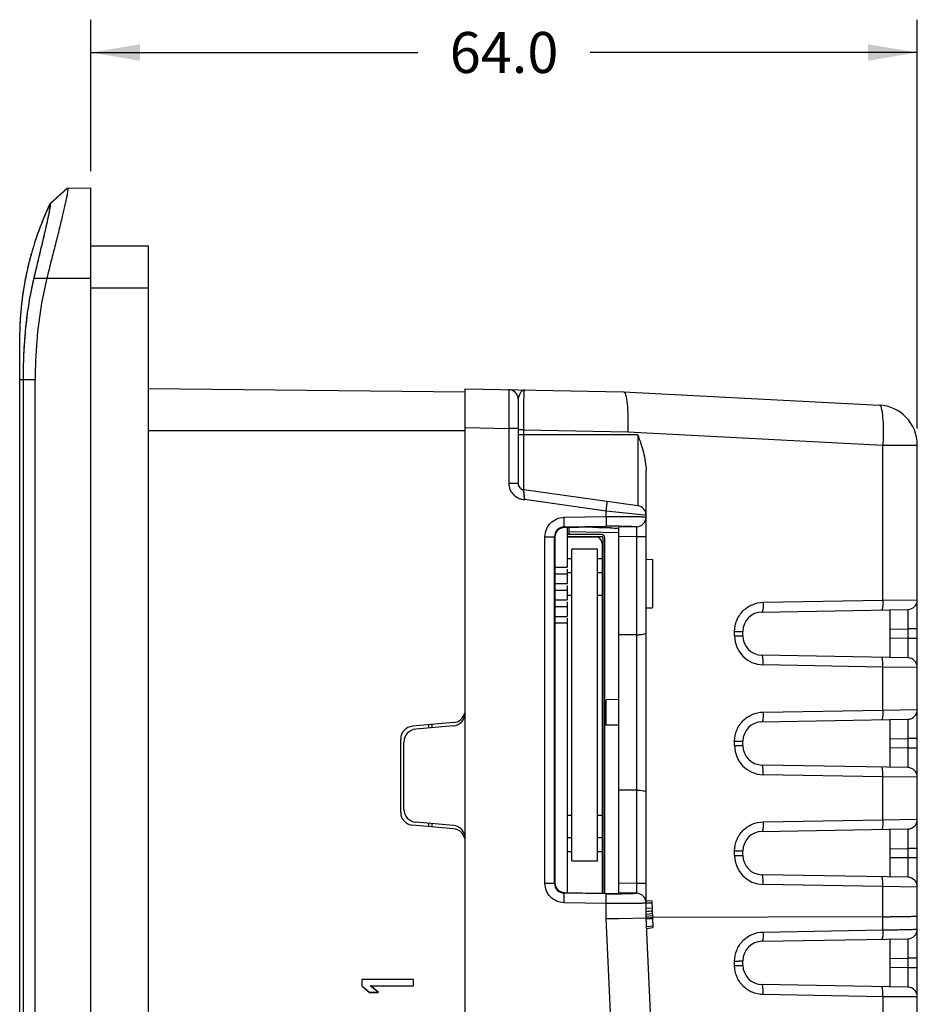
# Model space of a CAD drawing. Units: inches. Extents: x 0 to 44, y 0 to 34.
# Drawn here: x 23.9 to 27.3, y 14.3 to 18.1 of the extents above; entities that cross this region are included whole.
import ezdxf

# ---------------------------------------------------------------- set-up
doc = ezdxf.new("R2010")
doc.units = ezdxf.units.IN
doc.header["$LTSCALE"] = 2.42
doc.header["$MEASUREMENT"] = 0
doc.layers.get('0').update_dxf_attribs({"linetype": 'CONTINUOUS'})
doc.layers.add('02___PRT_ALL_AXES', color=7, linetype='CONTINUOUS')
doc.layers.add('ECAD_CN_94530401', color=7, linetype='CONTINUOUS')
doc.styles.get("Standard").update_dxf_attribs({"font": 'txt', "width": 0.8})
doc.dimstyles.new('DIMSTYLE_2', dxfattribs={"dimtxt": 0.15625, "dimasz": 0.1875, "dimexe": 0.125, "dimexo": 0.0625, "dimgap": 0.078125, "dimtad": 0, "dimtih": 1, "dimtoh": 1, "dimdec": 1, "dimlfac": 0.8, "dimzin": 0, "dimdsep": 46, "dimtxsty": 'STANDARD', "dimblk": '_FILLED', "dimblk1": '_FILLED', "dimblk2": '_FILLED', "dimcen": 0.09, "dimadec": 0, "dimazin": 0, "dimtp": 0.05, "dimtm": 0.05, "dimtfac": 1, "dimtdec": 1, "dimtofl": 0, "dimtmove": 0, "dimatfit": 3, "dimldrblk": '_FILLED', "dimfxl": 1, "dimtolj": 1, "dimtzin": 0, "dimarcsym": 0})

# ---------------------------------------------------------------- blocks, each defined once
blk = doc.blocks.new('_FILLED')
at = {"color": 0, "linetype": 'BYBLOCK'}
blk.add_solid([(0, 0), (-1, 0.167), (-1, -0.167)], dxfattribs=at)
blk = doc.blocks.new('*D3')
at = {"color": 2, "linetype": 'CONTINUOUS'}
for p, q in [((24.1566, 17.5026), (24.1566, 18.0803)), ((27.3058, 16.5218), (27.3058, 18.0803)), ((24.1566, 17.9553), (25.4031, 17.9553)), ((27.3058, 17.9553), (26.0593, 17.9553))]:
    blk.add_line(p, q, dxfattribs=at)
at = {"color": 2, "linetype": 'CONTINUOUS', "xscale": 0.1875, "yscale": 0.1875, "zscale": 0.1875, "rotation": 180}
blk.add_blockref('_FILLED', (24.1566, 17.9553), dxfattribs=at)
at = {"color": 2, "linetype": 'CONTINUOUS', "xscale": 0.1875, "yscale": 0.1875, "zscale": 0.1875}
blk.add_blockref('_FILLED', (27.3058, 17.9553), dxfattribs=at)
at = {"color": 2, "linetype": 'CONTINUOUS', "insert": (25.7312, 18.0335), "char_height": 0.15625, "width": 0.5, "attachment_point": 2, "line_spacing_factor": 0.9}
blk.add_mtext('64.0', dxfattribs=at)

msp = doc.modelspace()

# ---------------------------------------------------------------- linework, layer by layer
at = {"color": 7, "linetype": 'CONTINUOUS'}
for p, q in [((24.0009, 17.3786), (24.0667, 17.4385)), ((24.0021, 17.3786), (24.068, 17.4385)), ((24.068, 17.4385), (24.1566, 17.4401)), ((24.1566, 9.9074), (24.1566, 17.4401)), ((24.0021, 17.3786), (24.0009, 17.3786)), ((23.946, 17.2403), (23.9469, 17.243)), ((23.9299, 17.1877), (23.9286, 17.1832)), ((23.9287, 17.1834), (23.9299, 17.1877)), ((24.1566, 17.2181), (24.3771, 17.2181)), ((24.3771, 10.1166), (24.3771, 17.2181)), ((23.9156, 17.1315), (23.9163, 17.1345)), ((23.9163, 17.1345), (23.9166, 17.1361)), ((23.9406, 17.0956), (24.1566, 17.0956)), ((24.1566, 17.0582), (24.3771, 17.0582)), ((23.8888, 16.9543), (23.8886, 16.9514)), ((23.8857, 16.8657), (23.8857, 16.8892)), ((23.8857, 16.7093), (23.8857, 16.8657)), ((23.8857, 10.6382), (23.8857, 16.7093)), ((23.8857, 16.7093), (23.9449, 16.7093)), ((23.8997, 10.6382), (23.8997, 16.7093)), ((23.9449, 10.6382), (23.9449, 16.7093)), ((25.5833, 16.661), (24.3771, 16.6736)), ((25.5833, 11.5629), (25.5833, 16.6733)), ((25.5833, 16.6733), (26.1867, 16.6627)), ((26.1867, 16.6627), (27.1612, 16.6117)), ((25.7851, 16.6339), (25.7851, 16.3132)), ((25.5833, 16.5133), (24.3771, 16.5133)), ((25.5833, 16.5256), (25.7493, 16.5227)), ((25.7493, 16.5227), (25.7493, 16.3132)), ((25.7851, 16.5227), (25.7493, 16.5227)), ((25.8063, 16.5172), (25.7851, 16.5172)), ((25.8063, 16.2889), (25.8063, 16.5172)), ((25.8063, 16.5172), (26.2026, 16.5102)), ((26.2026, 16.5102), (27.1744, 16.4593)), ((26.2405, 16.4986), (25.7851, 16.4986)), ((26.2405, 16.4986), (26.2405, 16.2279)), ((27.1744, 15.8679), (27.1744, 16.4593)), ((27.1744, 16.4593), (27.3058, 16.4593)), ((27.3058, 10.8882), (27.3058, 16.4593)), ((26.2723, 14.658), (26.2723, 16.3619)), ((25.7851, 16.3132), (25.7493, 16.3132)), ((26.2405, 16.2279), (25.8063, 16.2889)), ((25.8067, 16.2738), (25.8093, 16.2513)), ((26.12, 16.2076), (25.8093, 16.2513)), ((25.9597, 16.184), (26.12, 16.1868)), ((26.12, 16.1868), (26.12, 16.2076)), ((26.2665, 16.1919), (26.12, 16.2076)), ((26.2723, 16.1913), (26.2665, 16.1919)), ((26.272, 16.185), (26.2723, 16.1848)), ((25.9597, 16.1471), (26.12, 16.1499)), ((25.9597, 16.1471), (25.9609, 16.1448)), ((25.9609, 16.1448), (25.961, 16.1448)), ((26.0692, 16.1464), (26.0777, 16.1464)), ((26.0777, 16.1464), (26.0887, 16.1448)), ((26.236, 16.148), (26.1689, 16.1468)), ((26.1689, 14.7524), (26.1689, 16.1468)), ((25.8872, 14.789), (25.8872, 16.1102)), ((25.8872, 16.1102), (25.9235, 16.1102)), ((25.9235, 14.789), (25.9235, 16.1102)), ((25.9235, 16.1102), (25.9247, 16.1079)), ((25.9247, 16.1079), (25.9247, 14.7913)), ((25.9796, 16.1299), (26.1689, 16.1266)), ((26.236, 16.1111), (26.1689, 16.1099)), ((26.236, 16.1111), (26.236, 14.7881)), ((26.236, 16.1111), (26.2723, 16.1111)), ((26.2723, 16.0241), (26.2969, 16.0236)), ((26.2969, 16.0236), (26.2969, 15.8391)), ((26.2723, 15.8387), (26.2969, 15.8391)), ((26.7184, 15.86), (27.1744, 15.8679)), ((27.1744, 15.8679), (27.3058, 15.8697)), ((26.7139, 15.8231), (27.2695, 15.8328)), ((27.2024, 15.6497), (27.2024, 15.8316)), ((26.236, 15.7366), (26.1689, 15.7364)), ((26.6096, 15.7321), (26.6096, 15.7493)), ((26.6096, 15.7493), (26.6414, 15.7493)), ((26.6096, 15.7321), (26.6414, 15.7321)), ((26.6414, 15.7321), (26.6414, 15.7493)), ((27.2024, 15.7578), (27.2695, 15.759)), ((27.2695, 15.7224), (27.2024, 15.7236)), ((27.2695, 15.759), (27.2695, 15.7224)), ((27.3058, 15.759), (27.2695, 15.759)), ((27.3058, 15.7224), (27.2695, 15.7224)), ((27.2695, 15.6486), (26.7139, 15.6583)), ((27.1744, 15.6134), (26.7184, 15.6214)), ((27.1744, 15.4496), (27.1744, 15.6134)), ((27.3058, 15.6117), (27.1744, 15.6134)), ((26.1689, 15.4897), (26.1197, 15.4888)), ((26.1197, 15.3921), (26.1197, 15.4888)), ((26.7184, 15.4417), (27.1744, 15.4496)), ((27.1744, 15.4496), (27.3058, 15.4514)), ((25.5384, 15.4015), (25.3822, 15.3878)), ((25.5384, 15.3892), (25.3945, 15.3766)), ((25.4452, 15.3811), (25.4452, 15.3933)), ((25.4573, 15.3821), (25.4573, 15.3944)), ((26.1689, 15.3913), (26.1197, 15.3921)), ((26.7139, 15.4048), (27.2695, 15.4145)), ((27.2024, 15.2314), (27.2024, 15.4133)), ((25.3372, 15.3388), (25.3372, 15.0599)), ((25.3496, 15.0711), (25.3496, 15.3276)), ((26.6096, 15.3138), (26.6096, 15.331)), ((26.6096, 15.331), (26.6414, 15.331)), ((26.6096, 15.3138), (26.6414, 15.3138)), ((26.6414, 15.3138), (26.6414, 15.331)), ((27.2024, 15.3395), (27.2695, 15.3407)), ((27.2695, 15.3407), (27.2695, 15.3041)), ((27.3058, 15.3407), (27.2695, 15.3407)), ((27.2695, 15.3041), (27.2024, 15.3052)), ((27.3058, 15.3041), (27.2695, 15.3041)), ((27.2695, 15.2303), (26.7139, 15.24)), ((27.1744, 15.1951), (26.7184, 15.2031)), ((27.1744, 15.0313), (27.1744, 15.1951)), ((27.3058, 15.1934), (27.1744, 15.1951)), ((26.236, 15.1443), (26.1689, 15.1446)), ((25.5384, 14.9972), (25.3822, 15.0109)), ((25.5384, 15.0094), (25.3945, 15.022)), ((25.4452, 15.0053), (25.4452, 15.0176)), ((25.4573, 15.0043), (25.4573, 15.0165)), ((26.7184, 15.0234), (27.1744, 15.0313)), ((27.1744, 15.0313), (27.3058, 15.0331)), ((26.7139, 14.9865), (27.2695, 14.9962)), ((27.2024, 14.8131), (27.2024, 14.995)), ((26.6096, 14.8955), (26.6096, 14.9127)), ((26.6096, 14.9127), (26.6414, 14.9127)), ((26.6414, 14.8955), (26.6414, 14.9127)), ((27.2024, 14.9212), (27.2695, 14.9224)), ((27.3058, 14.9224), (27.2695, 14.9224)), ((27.2695, 14.9224), (27.2695, 14.8858)), ((26.6096, 14.8955), (26.6414, 14.8955)), ((27.2695, 14.8858), (27.2024, 14.8869)), ((27.3058, 14.8858), (27.2695, 14.8858)), ((27.2695, 14.812), (26.7139, 14.8217)), ((25.9235, 14.789), (25.8872, 14.789)), ((25.9247, 14.7913), (25.9235, 14.789)), ((26.236, 14.7881), (26.1689, 14.7893)), ((26.2723, 14.7881), (26.236, 14.7881)), ((27.1744, 14.7768), (26.7184, 14.7848)), ((25.9609, 14.7544), (25.9597, 14.7521)), ((26.12, 14.7493), (25.9597, 14.7521)), ((25.9609, 14.7545), (25.9611, 14.7545)), ((25.9609, 14.7544), (26.1689, 14.7508)), ((26.236, 14.7512), (26.1689, 14.7524)), ((26.1689, 14.752), (26.1689, 14.752)), ((26.1689, 14.7508), (26.169, 14.752)), ((27.1744, 14.6115), (27.1744, 14.7768)), ((27.3058, 14.7751), (27.1744, 14.7768)), ((26.12, 14.7124), (25.9597, 14.7152)), ((26.12, 14.6545), (26.12, 14.7124)), ((26.2723, 14.7232), (26.294, 14.7227)), ((26.2723, 14.7153), (26.2943, 14.7151)), ((26.2723, 14.7144), (26.2723, 14.7143)), ((26.294, 14.7227), (26.2986, 14.6204)), ((26.2723, 14.695), (26.2952, 14.6959)), ((26.2723, 14.6711), (26.2962, 14.6737)), ((26.12, 14.6545), (26.1594, 14.6554)), ((26.243, 11.9502), (26.12, 14.6545)), ((26.1594, 14.6554), (26.1693, 14.6556)), ((26.1693, 14.6556), (26.2723, 14.658)), ((26.2723, 14.664), (26.2965, 14.6666)), ((26.3953, 11.9538), (26.2723, 14.658)), ((26.2723, 14.6579), (26.2969, 14.6573)), ((26.2725, 14.6534), (26.2971, 14.6545)), ((26.2805, 14.6579), (26.2968, 14.6596)), ((27.1744, 14.662), (26.2969, 14.6595)), ((27.2026, 14.6621), (27.2094, 14.6622)), ((26.2738, 14.6252), (26.2983, 14.6276)), ((26.2741, 14.6176), (26.2986, 14.6204)), ((26.7184, 14.6036), (27.1744, 14.6115)), ((26.7139, 14.5682), (27.2695, 14.5779)), ((27.2024, 14.3948), (27.2024, 14.5767)), ((26.6096, 14.4757), (26.6096, 14.4929)), ((26.6414, 14.4772), (26.6414, 14.4944)), ((27.2024, 14.5029), (27.2695, 14.504)), ((27.3058, 14.504), (27.2695, 14.504)), ((27.2695, 14.504), (27.2695, 14.4675)), ((27.2695, 14.4675), (27.2024, 14.4686)), ((27.3058, 14.4675), (27.2695, 14.4675)), ((25.1896, 14.4229), (25.1896, 14.3983)), ((25.3865, 14.4229), (25.1896, 14.4229)), ((25.1898, 14.4225), (25.1898, 14.3985)), ((25.3858, 14.4225), (25.1898, 14.4225)), ((25.3858, 14.3987), (25.3858, 14.4225)), ((25.3865, 14.3983), (25.3865, 14.4229)), ((25.1896, 14.3983), (25.2189, 14.3737)), ((25.1898, 14.3985), (25.2188, 14.3741)), ((25.2188, 14.3741), (25.251, 14.3741)), ((25.2189, 14.3737), (25.2524, 14.3737)), ((25.251, 14.3741), (25.2217, 14.3987)), ((25.2217, 14.3987), (25.3858, 14.3987)), ((25.2524, 14.3737), (25.2231, 14.3983)), ((25.2231, 14.3983), (25.3865, 14.3983)), ((27.2695, 14.3937), (26.7139, 14.4034)), ((27.1744, 14.357), (26.7184, 14.365)), ((27.1744, 14.357), (27.1744, 14.1932))]:
    msp.add_line(p, q, dxfattribs=at)
for centre, radius, start, end in [((25.1841, 16.827), 1.3054, 155.0069, 157.4243), ((25.1338, 16.8474), 1.2512, 158.6576, 160.9181), ((25.1549, 16.8393), 1.2737, 157.8449, 158.6606), ((25.1619, 16.8364), 1.2813, 157.4309, 157.8447), ((25.1294, 16.849), 1.2464, 159.8458, 160.4383), ((25.1151, 16.854), 1.2313, 161.3521, 161.5803), ((25.1184, 16.8529), 1.2348, 160.9224, 161.3517), ((25.1178, 16.8531), 1.2342, 161.0336, 161.3521), ((25.0829, 16.8636), 1.1977, 164.5259, 166.8512), ((25.0832, 16.8636), 1.198, 164.5261, 166.7846), ((25.0716, 16.8663), 1.1861, 167.6459, 169.4376), ((25.0765, 16.8652), 1.1911, 166.7866, 167.0196), ((25.0695, 16.8667), 1.1839, 169.4381, 170.1563), ((25.0687, 16.8668), 1.1831, 169.8853, 170.1566), ((25.0693, 16.8667), 1.1837, 170.5635, 172.5724), ((25.07, 16.8666), 1.1844, 171.1885, 172.5724), ((25.0689, 16.8668), 1.1833, 170.5633, 171.1884), ((25.0686, 16.8668), 1.183, 170.1563, 170.5631), ((25.0686, 16.8668), 1.183, 170.1557, 170.5631), ((25.0689, 16.8668), 1.1834, 170.3816, 170.5634), ((25.0688, 16.8668), 1.1833, 170.1566, 170.3816), ((25.0733, 16.8662), 1.1878, 173.1796, 173.7073), ((25.0708, 16.8665), 1.1853, 172.9244, 173.1793), ((25.0711, 16.8665), 1.1856, 172.5726, 172.9246), ((25.0789, 16.8657), 1.1934, 174.5936, 175.7393), ((25.0745, 16.8661), 1.1889, 173.7075, 174.5937), ((25.093, 16.8647), 1.2075, 175.886, 178.841), ((25.7487, 16.6339), 0.0364, 0, 89), ((27.1532, 16.4593), 0.1526, 0, 87), ((25.8098, 16.3132), 0.0248, 180.0211, 191.1109), ((25.8097, 16.3132), 0.0246, 180, 262), ((25.81, 16.3133), 0.0249, 191.1787, 207.5891), ((26.2354, 16.1913), 0.0369, 0, 82), ((26.2353, 16.1849), 0.0369, 271.073, 359.9398), ((26.2354, 16.1848), 0.0369, 270.9972, 359.9345), ((25.9603, 16.1102), 0.0368, 90.9253, 180.0833), ((25.9616, 16.1079), 0.0369, 91.0265, 179.9821), ((26.1759, 12.9695), 3.1809, 90.1172, 91.0066), ((27.2688, 15.8697), 0.0369, 271, 360), ((26.7152, 15.7493), 0.0738, 91, 180), ((26.7203, 15.7321), 0.1107, 180.0002, 268.9998), ((26.7152, 15.7321), 0.0738, 180, 269), ((27.2688, 15.6117), 0.0369, 0, 89), ((25.5341, 15.4505), 0.0492, 275, 345.7568), ((25.5341, 15.4383), 0.0492, 275, 360), ((27.2688, 15.4514), 0.0369, 271, 360), ((25.3865, 15.3388), 0.0492, 95, 180), ((26.7152, 15.331), 0.0738, 91, 180), ((25.3988, 15.3276), 0.0492, 95, 180), ((26.7203, 15.3138), 0.1107, 180.0002, 268.9998), ((26.7152, 15.3138), 0.0738, 180, 269), ((27.2688, 15.1934), 0.0369, 0, 89), ((25.3865, 15.0599), 0.0492, 180, 265), ((25.3988, 15.0711), 0.0492, 180, 265), ((25.5341, 14.9604), 0.0492, 0, 85), ((27.2688, 15.0331), 0.0369, 271, 360), ((25.5341, 14.9482), 0.0492, 0, 85), ((26.7152, 14.9127), 0.0738, 91, 180), ((26.7203, 14.8955), 0.1107, 180.0002, 268.9998), ((26.7152, 14.8955), 0.0738, 180, 269), ((25.9603, 14.7889), 0.0368, 179.9168, 269.0746), ((25.9616, 14.7913), 0.0369, 179.9824, 269.0092), ((27.2688, 14.7751), 0.0369, 0, 89), ((26.1731, 17.6513), 2.9025, 268.9522, 270.0552), ((26.2353, 14.7143), 0.0369, 0.0601, 88.9271), ((26.2354, 14.7144), 0.0369, 0.0655, 89.0028), ((26.5105, 12.3349), 2.3579, 95.2238, 95.7974), ((27.1546, 21.5865), 6.9246, 270.16389, 270.39739), ((27.2688, 14.6148), 0.0369, 271, 360), ((26.7152, 14.4944), 0.0738, 91, 180), ((26.7152, 14.4772), 0.0738, 180, 269), ((27.2688, 14.3567), 0.0369, 0, 89)]:
    msp.add_arc(centre, radius, start, end, dxfattribs=at)
for points, knots in [([(24.068, 17.4385), (24.0686, 17.4385), (24.0693, 17.4353), (24.0688, 17.431), (24.0679, 17.4221), (24.0658, 17.4107), (24.0629, 17.396), (24.0574, 17.3708), (24.0486, 17.333), (24.0361, 17.2816), (24.0215, 17.2234), (24.0056, 17.1607), (23.9947, 17.1176), (23.9893, 17.0956)], [0, 0, 0, 0, 0.005511, 0.019883, 0.043887, 0.077394, 0.120003, 0.171254, 0.297145, 0.449432, 0.621745, 0.807632, 1, 1, 1, 1]), ([(24.0009, 17.3786), (23.9651, 17.3016), (23.9085, 17.1414), (23.8874, 16.9728), (23.8857, 16.8892)], [0, 0, 0, 0, 0.503673, 1, 1, 1, 1]), ([(23.9406, 17.0956), (23.945, 17.1143), (23.9537, 17.1506), (23.9662, 17.2028), (23.9774, 17.2503), (23.9871, 17.2918), (23.9938, 17.3222), (23.998, 17.3427), (24.0003, 17.3549), (24.002, 17.3644), (24.0028, 17.372), (24.0032, 17.3757), (24.0027, 17.3786), (24.0021, 17.3786)], [0, 0, 0, 0, 0.198917, 0.385676, 0.555153, 0.703349, 0.826389, 0.877071, 0.919752, 0.953855, 0.978809, 0.99412, 1, 1, 1, 1]), ([(23.8997, 16.7093), (23.8997, 16.7579), (23.903, 16.8553), (23.9172, 16.9844), (23.9331, 17.064), (23.9406, 17.0956)], [0, 0, 0, 0, 0.375005, 0.749969, 1, 1, 1, 1]), ([(23.9893, 17.0956), (23.9815, 17.0641), (23.9645, 16.9846), (23.949, 16.8554), (23.9449, 16.758), (23.9449, 16.7093)], [0, 0, 0, 0, 0.250041, 0.625004, 1, 1, 1, 1]), ([(25.7493, 16.6704), (25.7494, 16.6704), (25.7493, 16.67), (25.7494, 16.6696), (25.7494, 16.6686), (25.7494, 16.6668), (25.7495, 16.6635), (25.7495, 16.6587), (25.7495, 16.6525), (25.7495, 16.6451), (25.7496, 16.6364), (25.7496, 16.6229), (25.7495, 16.6037), (25.7495, 16.5785), (25.7494, 16.5512), (25.7493, 16.5323), (25.7493, 16.5227)], [0, 0, 0, 0, 0.001235, 0.004867, 0.010891, 0.019291, 0.043152, 0.076267, 0.118271, 0.168753, 0.227258, 0.29318, 0.444692, 0.617422, 0.804991, 1, 1, 1, 1]), ([(25.8093, 16.6693), (25.8033, 16.6694), (25.7943, 16.6608), (25.7877, 16.6478), (25.7851, 16.6387), (25.7851, 16.6339)], [0, 0, 0, 0, 0.395978, 0.684704, 1, 1, 1, 1]), ([(25.8063, 16.5172), (25.8062, 16.5271), (25.8062, 16.5466), (25.8063, 16.575), (25.8066, 16.601), (25.8069, 16.6237), (25.8073, 16.6402), (25.8077, 16.6511), (25.8079, 16.6575), (25.8083, 16.6623), (25.8085, 16.6661), (25.8089, 16.6679), (25.809, 16.6693), (25.8093, 16.6693)], [0, 0, 0, 0, 0.196207, 0.384615, 0.557806, 0.709073, 0.832721, 0.88273, 0.924257, 0.956935, 0.980513, 0.994819, 1, 1, 1, 1]), ([(26.1867, 16.6627), (26.1884, 16.6626), (26.1921, 16.6583), (26.1949, 16.6493), (26.1981, 16.6351), (26.2014, 16.6077), (26.2035, 16.5654), (26.2032, 16.5296), (26.2026, 16.5102)], [0, 0, 0, 0, 0.032851, 0.094085, 0.18717, 0.310008, 0.627127, 1, 1, 1, 1]), ([(27.1612, 16.6117), (27.1629, 16.6116), (27.1653, 16.6088), (27.1672, 16.6045), (27.1696, 16.5968), (27.172, 16.5841), (27.175, 16.5566), (27.1763, 16.5144), (27.1754, 16.4786), (27.1744, 16.4593)], [0, 0, 0, 0, 0.032411, 0.05896, 0.093484, 0.186383, 0.309138, 0.62646, 1, 1, 1, 1]), ([(26.2405, 16.4986), (26.2485, 16.4765), (26.2639, 16.4321), (26.2723, 16.3853), (26.2723, 16.3619)], [0, 0, 0, 0, 0.500351, 1, 1, 1, 1]), ([(25.7493, 16.3132), (25.7493, 16.3054), (25.7524, 16.2895), (25.7657, 16.2693), (25.7824, 16.2579), (25.7975, 16.2531), (25.8054, 16.2519), (25.8093, 16.2513)], [0, 0, 0, 0, 0.249831, 0.499524, 0.74913, 0.874506, 1, 1, 1, 1]), ([(25.7879, 16.3018), (25.7897, 16.2983), (25.7937, 16.2938), (25.7996, 16.2903), (25.8032, 16.2884), (25.8046, 16.2853), (25.806, 16.2806), (25.8064, 16.2767), (25.8067, 16.2738)], [0, 0, 0, 0, 0.331244, 0.483129, 0.587615, 0.664935, 0.758563, 1, 1, 1, 1]), ([(25.8093, 16.2513), (25.8088, 16.256), (25.8082, 16.2629), (25.8075, 16.2717), (25.807, 16.2774), (25.8066, 16.282), (25.8064, 16.2852), (25.8063, 16.2871), (25.8062, 16.2881), (25.8063, 16.2885), (25.8062, 16.2889), (25.8063, 16.2889)], [0, 0, 0, 0, 0.378473, 0.550797, 0.702955, 0.828703, 0.922674, 0.956322, 0.980539, 0.995141, 1, 1, 1, 1]), ([(26.12, 16.2076), (26.1206, 16.2123), (26.1216, 16.219), (26.1227, 16.2276), (26.1234, 16.2331), (26.1239, 16.2376), (26.1243, 16.2406), (26.1244, 16.2424), (26.1245, 16.2434), (26.1245, 16.2438), (26.1245, 16.2442), (26.1245, 16.2442)], [0, 0, 0, 0, 0.382647, 0.555509, 0.706869, 0.831056, 0.923492, 0.956522, 0.980369, 0.994872, 1, 1, 1, 1]), ([(25.8872, 16.1102), (25.8872, 16.1197), (25.891, 16.1389), (25.9071, 16.1632), (25.9311, 16.1797), (25.9502, 16.1838), (25.9597, 16.184)], [0, 0, 0, 0, 0.250054, 0.500027, 0.749987, 1, 1, 1, 1]), ([(25.9597, 16.1471), (25.9599, 16.1474), (25.9598, 16.1485), (25.96, 16.1506), (25.96, 16.1541), (25.96, 16.1607), (25.9599, 16.1708), (25.9598, 16.1793), (25.9597, 16.184)], [0, 0, 0, 0, 0.025233, 0.086077, 0.18059, 0.305051, 0.625223, 1, 1, 1, 1]), ([(26.12, 16.1868), (26.1455, 16.1871), (26.1895, 16.1874), (26.2335, 16.1871), (26.2521, 16.1865)], [0, 0, 0, 0, 0.578838, 1, 1, 1, 1]), ([(26.12, 16.1868), (26.1201, 16.1821), (26.1202, 16.1736), (26.1203, 16.1635), (26.1202, 16.1569), (26.1202, 16.1534), (26.1201, 16.1513), (26.1201, 16.1502), (26.12, 16.1499)], [0, 0, 0, 0, 0.374777, 0.694949, 0.81941, 0.913923, 0.974767, 1, 1, 1, 1]), ([(26.2521, 16.1865), (26.2567, 16.1864), (26.2626, 16.1862), (26.2692, 16.1855), (26.2713, 16.1853), (26.272, 16.185)], [0, 0, 0, 0, 0.689213, 0.89298, 1, 1, 1, 1]), ([(26.2723, 16.1848), (26.2723, 16.1848), (26.2723, 16.1848), (26.2723, 16.1848), (26.2723, 16.1848)], [0, 0, 0, 0, 0.476082, 1, 1, 1, 1]), ([(26.2723, 16.1848), (26.2723, 16.1848), (26.2723, 16.1848), (26.2723, 16.1847), (26.2723, 16.1847)], [0, 0, 0, 0, 0.468164, 1, 1, 1, 1]), ([(26.0692, 16.1464), (26.0513, 16.1464), (26.0152, 16.1457), (25.9792, 16.1451), (25.9609, 16.1448)], [0, 0, 0, 0, 0.494688, 1, 1, 1, 1]), ([(26.1372, 16.1435), (26.1273, 16.1436), (26.1136, 16.1437), (26.0974, 16.1442), (26.0912, 16.1445), (26.0887, 16.1448)], [0, 0, 0, 0, 0.61106, 0.849817, 1, 1, 1, 1]), ([(26.1372, 16.1435), (26.1417, 16.1435), (26.1489, 16.1432), (26.1582, 16.1425), (26.1641, 16.1418), (26.1672, 16.1413), (26.1683, 16.1409)], [0, 0, 0, 0, 0.429988, 0.699375, 0.888512, 1, 1, 1, 1]), ([(26.1694, 16.1504), (26.1783, 16.1504), (26.1911, 16.1503), (26.2071, 16.1501), (26.2167, 16.1498), (26.2244, 16.1494), (26.2303, 16.1492), (26.2337, 16.1485), (26.2357, 16.1484), (26.236, 16.148)], [0, 0, 0, 0, 0.403401, 0.573704, 0.718634, 0.835663, 0.922443, 0.977101, 1, 1, 1, 1]), ([(26.236, 16.148), (26.236, 16.148), (26.2361, 16.1479), (26.2361, 16.1479), (26.2361, 16.1479)], [0, 0, 0, 0, 0.495579, 1, 1, 1, 1]), ([(26.2361, 16.1479), (26.2363, 16.1468), (26.2361, 16.1428), (26.2364, 16.1351), (26.2362, 16.124), (26.2361, 16.1156), (26.236, 16.1111)], [0, 0, 0, 0, 0.094873, 0.315866, 0.63228, 1, 1, 1, 1]), ([(26.6096, 15.7493), (26.6096, 15.7636), (26.6153, 15.7925), (26.6395, 15.829), (26.6756, 15.8536), (26.7042, 15.8597), (26.7184, 15.86)], [0, 0, 0, 0, 0.251084, 0.50146, 0.751, 1, 1, 1, 1]), ([(26.7184, 15.86), (26.7185, 15.8553), (26.7184, 15.8466), (26.7177, 15.8352), (26.7165, 15.8277), (26.7153, 15.8241), (26.7143, 15.8231), (26.7139, 15.8231)], [0, 0, 0, 0, 0.373322, 0.69087, 0.906608, 0.967582, 1, 1, 1, 1]), ([(27.1744, 15.8679), (27.1745, 15.8632), (27.1744, 15.8545), (27.1737, 15.8432), (27.1725, 15.8357), (27.1713, 15.8321), (27.1703, 15.831), (27.1699, 15.831)], [0, 0, 0, 0, 0.373322, 0.690871, 0.906608, 0.967582, 1, 1, 1, 1]), ([(27.2695, 15.8328), (27.2696, 15.8328), (27.2695, 15.832), (27.2697, 15.8312), (27.2696, 15.8293), (27.2697, 15.827), (27.2697, 15.8239), (27.2698, 15.8185), (27.2698, 15.8105), (27.2697, 15.7995), (27.2697, 15.7869), (27.2696, 15.7732), (27.2695, 15.7638), (27.2695, 15.759)], [0, 0, 0, 0, 0.004877, 0.019264, 0.043086, 0.076131, 0.118052, 0.168478, 0.292785, 0.444305, 0.617176, 0.804939, 1, 1, 1, 1]), ([(26.236, 15.7366), (26.2407, 15.7366), (26.2493, 15.7369), (26.2608, 15.7385), (26.2679, 15.74), (26.2723, 15.7425), (26.2723, 15.7437)], [0, 0, 0, 0, 0.371601, 0.685532, 0.899685, 1, 1, 1, 1]), ([(27.2695, 15.7224), (27.2695, 15.7176), (27.2696, 15.7082), (27.2697, 15.6945), (27.2697, 15.6819), (27.2698, 15.6709), (27.2698, 15.6628), (27.2697, 15.6575), (27.2697, 15.6544), (27.2696, 15.652), (27.2697, 15.6501), (27.2695, 15.6493), (27.2696, 15.6486), (27.2695, 15.6486)], [0, 0, 0, 0, 0.195013, 0.382671, 0.555506, 0.707044, 0.831395, 0.881841, 0.923797, 0.956873, 0.980709, 0.995114, 1, 1, 1, 1]), ([(26.7184, 15.6214), (26.7185, 15.6261), (26.7184, 15.6348), (26.7177, 15.6461), (26.7165, 15.6537), (26.7153, 15.6572), (26.7143, 15.6583), (26.7139, 15.6583)], [0, 0, 0, 0, 0.373322, 0.69087, 0.906608, 0.967582, 1, 1, 1, 1]), ([(27.1744, 15.6134), (27.1745, 15.6181), (27.1744, 15.6268), (27.1737, 15.6382), (27.1725, 15.6457), (27.1713, 15.6493), (27.1703, 15.6503), (27.1699, 15.6503)], [0, 0, 0, 0, 0.373322, 0.69087, 0.906608, 0.967582, 1, 1, 1, 1]), ([(26.6096, 15.331), (26.6096, 15.3453), (26.6153, 15.3741), (26.6395, 15.4107), (26.6756, 15.4353), (26.7042, 15.4414), (26.7184, 15.4417)], [0, 0, 0, 0, 0.251084, 0.50146, 0.751, 1, 1, 1, 1]), ([(26.7184, 15.4417), (26.7185, 15.437), (26.7184, 15.4283), (26.7177, 15.4169), (26.7165, 15.4094), (26.7153, 15.4058), (26.7143, 15.4048), (26.7139, 15.4048)], [0, 0, 0, 0, 0.373322, 0.69087, 0.906608, 0.967582, 1, 1, 1, 1]), ([(27.1744, 15.4496), (27.1745, 15.4449), (27.1744, 15.4362), (27.1737, 15.4249), (27.1725, 15.4173), (27.1713, 15.4138), (27.1703, 15.4127), (27.1699, 15.4127)], [0, 0, 0, 0, 0.373322, 0.690871, 0.906608, 0.967582, 1, 1, 1, 1]), ([(27.2695, 15.4145), (27.2696, 15.4145), (27.2695, 15.4137), (27.2697, 15.4129), (27.2696, 15.411), (27.2697, 15.4087), (27.2697, 15.4055), (27.2698, 15.4002), (27.2698, 15.3922), (27.2697, 15.3812), (27.2697, 15.3686), (27.2696, 15.3549), (27.2695, 15.3455), (27.2695, 15.3407)], [0, 0, 0, 0, 0.004877, 0.019264, 0.043086, 0.076131, 0.118052, 0.168478, 0.292785, 0.444305, 0.617176, 0.804939, 1, 1, 1, 1]), ([(27.2695, 15.3041), (27.2695, 15.2993), (27.2696, 15.2899), (27.2697, 15.2762), (27.2697, 15.2636), (27.2698, 15.2526), (27.2698, 15.2445), (27.2697, 15.2392), (27.2697, 15.2361), (27.2696, 15.2337), (27.2697, 15.2318), (27.2695, 15.231), (27.2696, 15.2303), (27.2695, 15.2303)], [0, 0, 0, 0, 0.195013, 0.382671, 0.555506, 0.707044, 0.831395, 0.881841, 0.923797, 0.956873, 0.980709, 0.995114, 1, 1, 1, 1]), ([(26.7184, 15.2031), (26.7185, 15.2078), (26.7184, 15.2165), (26.7177, 15.2278), (26.7165, 15.2354), (26.7153, 15.2389), (26.7143, 15.24), (26.7139, 15.24)], [0, 0, 0, 0, 0.373322, 0.69087, 0.906608, 0.967582, 1, 1, 1, 1]), ([(27.1744, 15.1951), (27.1745, 15.1998), (27.1744, 15.2085), (27.1737, 15.2199), (27.1725, 15.2274), (27.1713, 15.231), (27.1703, 15.232), (27.1699, 15.232)], [0, 0, 0, 0, 0.373322, 0.69087, 0.906608, 0.967582, 1, 1, 1, 1]), ([(26.236, 15.1443), (26.2407, 15.1443), (26.2493, 15.144), (26.2608, 15.1425), (26.2679, 15.1409), (26.2723, 15.1385), (26.2723, 15.1372)], [0, 0, 0, 0, 0.371601, 0.685532, 0.899685, 1, 1, 1, 1]), ([(26.6096, 14.9127), (26.6096, 14.927), (26.6153, 14.9558), (26.6395, 14.9924), (26.6756, 15.017), (26.7042, 15.0231), (26.7184, 15.0234)], [0, 0, 0, 0, 0.251084, 0.50146, 0.751, 1, 1, 1, 1]), ([(26.7184, 15.0234), (26.7185, 15.0187), (26.7184, 15.0099), (26.7177, 14.9986), (26.7165, 14.9911), (26.7153, 14.9875), (26.7143, 14.9865), (26.7139, 14.9865)], [0, 0, 0, 0, 0.373322, 0.69087, 0.906608, 0.967582, 1, 1, 1, 1]), ([(27.1744, 15.0313), (27.1745, 15.0266), (27.1744, 15.0179), (27.1737, 15.0066), (27.1725, 14.999), (27.1713, 14.9955), (27.1703, 14.9944), (27.1699, 14.9944)], [0, 0, 0, 0, 0.373322, 0.690871, 0.906608, 0.967582, 1, 1, 1, 1]), ([(27.2695, 14.9962), (27.2696, 14.9962), (27.2695, 14.9954), (27.2697, 14.9946), (27.2696, 14.9927), (27.2697, 14.9904), (27.2697, 14.9872), (27.2698, 14.9819), (27.2698, 14.9739), (27.2697, 14.9628), (27.2697, 14.9502), (27.2696, 14.9366), (27.2695, 14.9272), (27.2695, 14.9224)], [0, 0, 0, 0, 0.004877, 0.019264, 0.043086, 0.076131, 0.118052, 0.168478, 0.292785, 0.444305, 0.617176, 0.804939, 1, 1, 1, 1]), ([(27.2695, 14.8858), (27.2695, 14.881), (27.2696, 14.8716), (27.2697, 14.8579), (27.2697, 14.8453), (27.2698, 14.8342), (27.2698, 14.8262), (27.2697, 14.8209), (27.2697, 14.8178), (27.2696, 14.8154), (27.2697, 14.8135), (27.2695, 14.8127), (27.2696, 14.812), (27.2695, 14.812)], [0, 0, 0, 0, 0.195013, 0.382671, 0.555506, 0.707044, 0.831395, 0.881841, 0.923797, 0.956873, 0.980709, 0.995114, 1, 1, 1, 1]), ([(26.7184, 14.7848), (26.7185, 14.7895), (26.7184, 14.7982), (26.7177, 14.8095), (26.7165, 14.817), (26.7153, 14.8206), (26.7143, 14.8217), (26.7139, 14.8217)], [0, 0, 0, 0, 0.373322, 0.69087, 0.906608, 0.967582, 1, 1, 1, 1]), ([(25.9597, 14.7152), (25.9502, 14.7154), (25.9311, 14.7195), (25.9071, 14.736), (25.891, 14.7603), (25.8872, 14.7795), (25.8872, 14.789)], [0, 0, 0, 0, 0.250015, 0.499973, 0.749945, 1, 1, 1, 1]), ([(26.236, 14.7881), (26.2361, 14.7836), (26.2362, 14.7752), (26.2364, 14.764), (26.2361, 14.7563), (26.2363, 14.7524), (26.2361, 14.7513)], [0, 0, 0, 0, 0.368038, 0.684394, 0.90519, 1, 1, 1, 1]), ([(27.1744, 14.7768), (27.1745, 14.7815), (27.1744, 14.7902), (27.1737, 14.8016), (27.1725, 14.8091), (27.1713, 14.8127), (27.1703, 14.8137), (27.1699, 14.8137)], [0, 0, 0, 0, 0.373322, 0.69087, 0.906608, 0.967582, 1, 1, 1, 1]), ([(25.9597, 14.7152), (25.9598, 14.7198), (25.9599, 14.7284), (25.96, 14.7384), (25.96, 14.7451), (25.96, 14.7485), (25.9598, 14.7507), (25.9599, 14.7518), (25.9597, 14.7521)], [0, 0, 0, 0, 0.374777, 0.694949, 0.81941, 0.913923, 0.974767, 1, 1, 1, 1]), ([(26.12, 14.7124), (26.1201, 14.717), (26.1202, 14.7256), (26.1203, 14.7356), (26.1202, 14.7423), (26.1202, 14.7457), (26.1201, 14.7479), (26.1201, 14.749), (26.12, 14.7493)], [0, 0, 0, 0, 0.374777, 0.694949, 0.81941, 0.913923, 0.974767, 1, 1, 1, 1]), ([(26.1689, 14.752), (26.169, 14.752), (26.169, 14.752), (26.169, 14.752), (26.169, 14.752)], [0, 0, 0, 0, 0.557891, 1, 1, 1, 1]), ([(26.236, 14.7512), (26.2358, 14.7508), (26.2339, 14.7506), (26.2309, 14.7501), (26.2256, 14.7498), (26.2187, 14.7494), (26.21, 14.7492), (26.1956, 14.7489), (26.184, 14.7488), (26.1759, 14.7488)], [0, 0, 0, 0, 0.023308, 0.077971, 0.164092, 0.280262, 0.424591, 0.594601, 1, 1, 1, 1]), ([(26.2361, 14.7513), (26.2361, 14.7513), (26.2361, 14.7512), (26.236, 14.7512), (26.236, 14.7512)], [0, 0, 0, 0, 0.504043, 1, 1, 1, 1]), ([(26.2723, 14.7143), (26.272, 14.714), (26.2707, 14.7139), (26.2684, 14.7135), (26.2645, 14.7132), (26.2594, 14.7129), (26.2529, 14.7127), (26.2419, 14.7124), (26.2253, 14.7121), (26.2027, 14.7119), (26.177, 14.7119), (26.149, 14.7121), (26.1298, 14.7123), (26.12, 14.7124)], [0, 0, 0, 0, 0.00717, 0.023312, 0.048483, 0.082525, 0.125103, 0.17585, 0.299936, 0.450215, 0.621149, 0.806757, 1, 1, 1, 1]), ([(27.2094, 14.6622), (27.2163, 14.6622), (27.2293, 14.6624), (27.2479, 14.6626), (27.2644, 14.6629), (27.2785, 14.6633), (27.2885, 14.6636), (27.295, 14.6639), (27.2988, 14.6641), (27.3016, 14.6644), (27.3039, 14.6646), (27.3049, 14.6648), (27.3058, 14.6649), (27.3058, 14.6651)], [0, 0, 0, 0, 0.212083, 0.406444, 0.578885, 0.725518, 0.843125, 0.89019, 0.929097, 0.959623, 0.981598, 0.994979, 1, 1, 1, 1]), ([(26.6096, 14.4929), (26.6096, 14.5071), (26.6153, 14.536), (26.6395, 14.5726), (26.6756, 14.5972), (26.7042, 14.6033), (26.7184, 14.6036)], [0, 0, 0, 0, 0.250799, 0.501322, 0.751085, 1, 1, 1, 1]), ([(26.7184, 14.6036), (26.7185, 14.599), (26.7183, 14.5906), (26.7176, 14.5797), (26.7164, 14.5725), (26.7152, 14.5691), (26.7143, 14.5682), (26.7139, 14.5682)], [0, 0, 0, 0, 0.375946, 0.692748, 0.906919, 0.96748, 1, 1, 1, 1]), ([(27.1744, 14.6115), (27.1745, 14.607), (27.1744, 14.5986), (27.1736, 14.5877), (27.1724, 14.5805), (27.1712, 14.5771), (27.1703, 14.5761), (27.1699, 14.5761)], [0, 0, 0, 0, 0.375946, 0.692748, 0.906919, 0.96748, 1, 1, 1, 1]), ([(27.1744, 14.6115), (27.1833, 14.6117), (27.2005, 14.6119), (27.2252, 14.6124), (27.2477, 14.6128), (27.2671, 14.6132), (27.2812, 14.6136), (27.2904, 14.6139), (27.2957, 14.6141), (27.2998, 14.6143), (27.3031, 14.6143), (27.3045, 14.6147), (27.3058, 14.6146), (27.3058, 14.6148)], [0, 0, 0, 0, 0.202077, 0.392735, 0.565499, 0.715059, 0.836593, 0.885616, 0.92627, 0.958252, 0.98129, 0.995222, 1, 1, 1, 1]), ([(27.2695, 14.5779), (27.2696, 14.5779), (27.2695, 14.5771), (27.2697, 14.5763), (27.2696, 14.5744), (27.2697, 14.572), (27.2697, 14.5689), (27.2698, 14.5636), (27.2698, 14.5556), (27.2697, 14.5445), (27.2697, 14.5319), (27.2696, 14.5183), (27.2695, 14.5088), (27.2695, 14.504)], [0, 0, 0, 0, 0.004877, 0.019264, 0.043086, 0.076131, 0.118052, 0.168478, 0.292785, 0.444305, 0.617176, 0.804939, 1, 1, 1, 1]), ([(26.6096, 14.4929), (26.6138, 14.4929), (26.6198, 14.493), (26.6273, 14.4932), (26.6321, 14.4933), (26.6358, 14.4936), (26.6388, 14.4937), (26.6402, 14.494), (26.6414, 14.4941), (26.6414, 14.4944)], [0, 0, 0, 0, 0.390984, 0.563865, 0.713103, 0.834486, 0.924114, 0.979548, 1, 1, 1, 1]), ([(26.6096, 14.4757), (26.6138, 14.4757), (26.6198, 14.4758), (26.6273, 14.476), (26.6321, 14.4761), (26.6358, 14.4764), (26.6388, 14.4765), (26.6402, 14.4769), (26.6414, 14.4769), (26.6414, 14.4772)], [0, 0, 0, 0, 0.390984, 0.563865, 0.713103, 0.834486, 0.924114, 0.979548, 1, 1, 1, 1]), ([(26.7184, 14.365), (26.7042, 14.3652), (26.6756, 14.3713), (26.6395, 14.3959), (26.6153, 14.4325), (26.6096, 14.4613), (26.6096, 14.4757)], [0, 0, 0, 0, 0.249189, 0.498524, 0.748743, 1, 1, 1, 1]), ([(27.2695, 14.4675), (27.2695, 14.4627), (27.2696, 14.4532), (27.2697, 14.4396), (27.2697, 14.427), (27.2698, 14.4159), (27.2698, 14.4079), (27.2697, 14.4026), (27.2697, 14.3995), (27.2696, 14.3971), (27.2697, 14.3952), (27.2695, 14.3944), (27.2696, 14.3937), (27.2695, 14.3937)], [0, 0, 0, 0, 0.195013, 0.382671, 0.555506, 0.707044, 0.831395, 0.881841, 0.923797, 0.956873, 0.980709, 0.995114, 1, 1, 1, 1]), ([(26.7184, 14.365), (26.7185, 14.3698), (26.7185, 14.3788), (26.7178, 14.3906), (26.7165, 14.3985), (26.7153, 14.4023), (26.7143, 14.4033), (26.7139, 14.4034)], [0, 0, 0, 0, 0.370548, 0.688827, 0.90619, 0.967624, 1, 1, 1, 1]), ([(27.1744, 14.357), (27.1745, 14.3618), (27.1745, 14.3709), (27.1738, 14.3827), (27.1725, 14.3906), (27.1713, 14.3943), (27.1704, 14.3954), (27.1699, 14.3954)], [0, 0, 0, 0, 0.370548, 0.688827, 0.90619, 0.967624, 1, 1, 1, 1]), ([(27.3058, 14.3567), (27.3058, 14.3565), (27.3045, 14.3567), (27.3031, 14.3564), (27.2998, 14.3565), (27.2957, 14.3563), (27.2904, 14.3563), (27.2811, 14.3562), (27.2671, 14.3562), (27.2477, 14.3563), (27.2252, 14.3565), (27.2005, 14.3567), (27.1833, 14.3569), (27.1744, 14.357)], [0, 0, 0, 0, 0.004759, 0.018684, 0.041727, 0.073738, 0.114433, 0.163497, 0.285112, 0.434665, 0.607343, 0.79789, 1, 1, 1, 1])]:
    msp.add_open_spline(points, degree=3, knots=knots, dxfattribs=at)
at = {"color": 40, "linetype": 'CONTINUOUS'}
for points in [[(23.9406, 17.0956), (23.9466, 17.121), (23.9586, 17.1713), (23.9752, 17.2406), (23.9889, 17.2996), (23.9986, 17.3445), (24.0034, 17.3722), (24.0031, 17.3786), (24.0021, 17.3786)], [(23.8997, 16.7093), (23.8997, 16.7304), (23.9004, 16.7701), (23.9025, 16.8205), (23.9054, 16.8651), (23.909, 16.9055), (23.9133, 16.9437), (23.9185, 16.9817), (23.9248, 17.02), (23.9321, 17.0581), (23.9377, 17.0831), (23.9406, 17.0956)]]:
    msp.add_open_spline(points, degree=3, dxfattribs=at)
at = {"layer": '02___PRT_ALL_AXES', "color": 7, "linetype": 'CONTINUOUS'}
for p, q in [((25.9721, 16.1449), (25.9721, 15.994)), ((25.9247, 15.994), (25.9721, 15.994)), ((25.9721, 15.9867), (25.9721, 15.9315)), ((25.9247, 15.9691), (25.9721, 15.9691)), ((25.9247, 15.9315), (25.9721, 15.9315)), ((25.9721, 15.9242), (25.9721, 15.869)), ((25.9247, 15.9066), (25.9721, 15.9066)), ((25.9247, 15.869), (25.9721, 15.869)), ((25.9247, 15.8441), (25.9721, 15.8441)), ((25.9721, 15.8617), (25.9721, 15.8065)), ((25.9247, 15.8065), (25.9721, 15.8065)), ((25.9721, 15.7992), (25.9721, 14.7542)), ((25.9247, 15.7816), (25.9721, 15.7816))]:
    msp.add_line(p, q, dxfattribs=at)
at = {"layer": 'ECAD_CN_94530401', "color": 7, "linetype": 'CONTINUOUS'}
for p, q in [((25.9795, 16.1207), (25.9795, 16.1451)), ((26.1025, 16.1182), (25.9721, 16.1182)), ((25.9721, 16.1109), (26.1025, 16.1109)), ((25.9721, 16.1096), (26.0804, 16.1096)), ((26.1074, 16.1059), (26.1074, 14.7526)), ((26.1148, 14.7526), (26.1148, 16.1059)), ((25.9893, 14.8744), (25.9893, 16.0629)), ((26.0877, 16.0629), (25.9893, 16.0629)), ((26.0877, 14.8744), (26.0877, 16.0629)), ((26.105, 16.085), (26.105, 14.7538)), ((25.9721, 16.0268), (25.9893, 16.0268)), ((26.0877, 16.0268), (26.105, 16.0268)), ((25.9721, 15.9731), (25.9893, 15.9731)), ((26.0877, 15.9731), (26.105, 15.9731)), ((25.9721, 15.8878), (25.9893, 15.8878)), ((26.0877, 15.8878), (26.105, 15.8878)), ((25.9721, 15.0494), (25.9893, 15.0494)), ((26.0877, 15.0494), (26.105, 15.0494)), ((25.9721, 14.9642), (25.9893, 14.9642)), ((26.0877, 14.9642), (26.105, 14.9642)), ((25.9721, 14.9105), (25.9893, 14.9105)), ((26.0877, 14.9105), (26.105, 14.9105)), ((25.9893, 14.8744), (26.0877, 14.8744))]:
    msp.add_line(p, q, dxfattribs=at)
for centre, radius, start, end in [((25.9819, 16.1207), 0.00984, 180, 194.5002), ((25.9819, 16.1207), 0.00246, 180, 270), ((26.0804, 16.085), 0.0246, 0, 90), ((26.1025, 16.1059), 0.0123, 0, 90), ((26.1025, 16.1059), 0.00492, 0, 90), ((26.1, 14.7538), 0.00492, 337.186, 360), ((26.1025, 14.7526), 0.00492, 350.7351, 360), ((26.1025, 14.7526), 0.0123, 355.7811, 360)]:
    msp.add_arc(centre, radius, start, end, dxfattribs=at)

# ---------------------------------------------------------------- dimensions: what is measured, and where the dimension line sits
at = {"color": 2, "linetype": 'CONTINUOUS'}
dim = msp.add_linear_dim(base=(27.3058, 17.9553), p1=(24.1566, 17.4401), p2=(27.3058, 16.4593), dimstyle='DIMSTYLE_2', dxfattribs=at)
dim.commit()
dim.dimension.update_dxf_attribs({"geometry": '*D3', "text_midpoint": (25.7312, 17.9553), "dimtype": 160})

doc.saveas('drawing.dxf')
